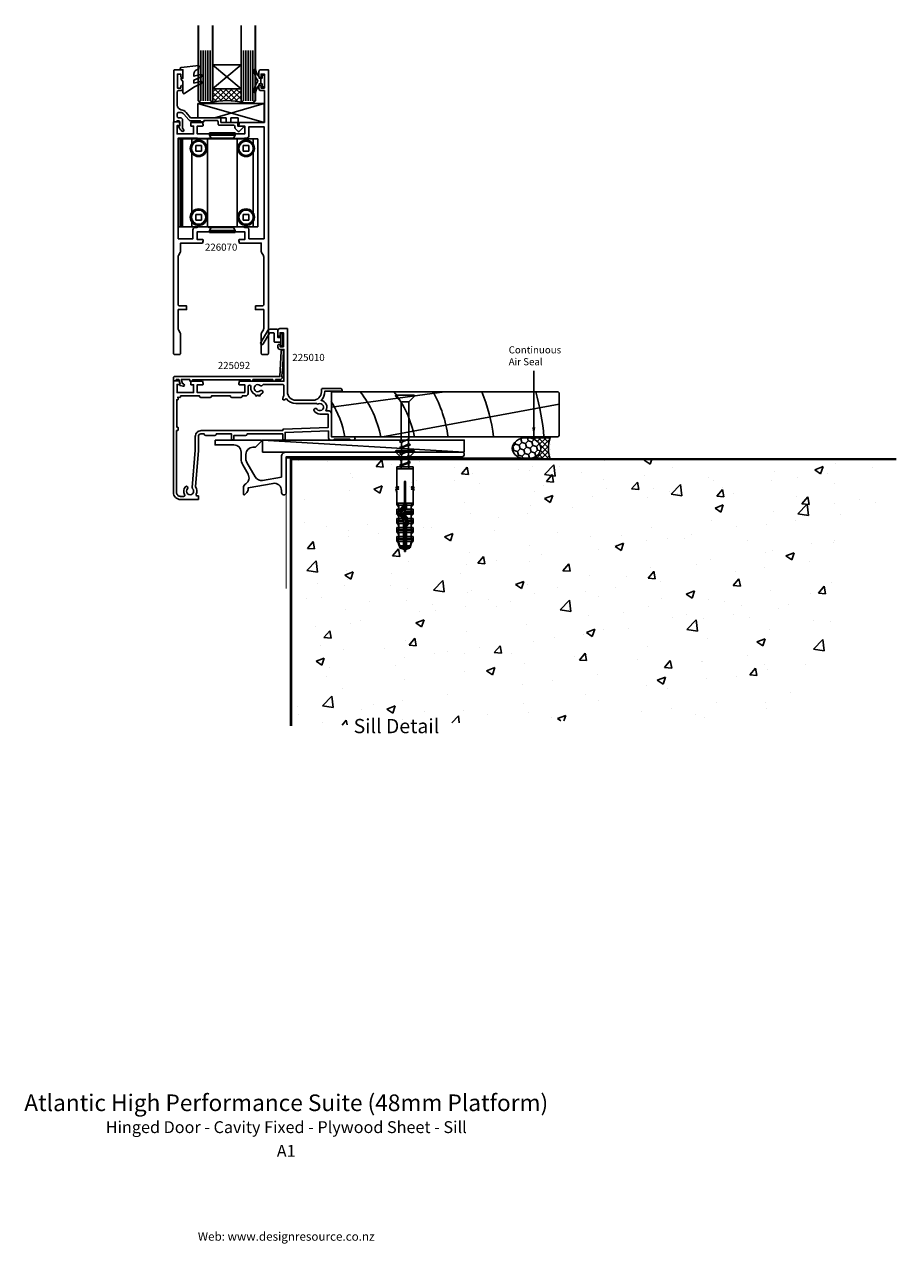
# Model space of a CAD drawing. Units: millimetres. Extents: x -110 to 257, y -333 to 180.
import ezdxf
from ezdxf.enums import TextEntityAlignment as Align

# ---------------------------------------------------------------- set-up
doc = ezdxf.new("R2010")
doc.units = ezdxf.units.MM
doc.header["$LTSCALE"] = 5
doc.layers.add('Fletcher Aluminium 0800 397 263', color=151, linetype='Continuous', plot=False)
doc.layers.add('Fletcher Aluminium 0800 55 11 00', color=151, linetype='Continuous', plot=False)
doc.styles.add('Arial', font='arial.ttf')
doc.dimstyles.get("Standard").update_dxf_attribs({"dimtxt": 3, "dimasz": 4, "dimexe": 1, "dimexo": 2, "dimgap": 1, "dimtad": 1, "dimdsep": 46, "dimtxsty": 'Arial', "dimcen": 0.09, "dimazin": 2, "dimtfac": 1, "dimtofl": 0, "dimtmove": 0, "dimatfit": 0, "dimfxl": 0, "dimtolj": 1, "dimtzin": 0, "dimarcsym": 0})

# ---------------------------------------------------------------- blocks, each defined once
blk = doc.blocks.new('brand_fletcher')
at = {"layer": 'Fletcher Aluminium 0800 397 263', "style": 'Arial'}
blk.add_text('Web: www.designresource.co.nz', height=1.8, dxfattribs=at).set_placement((0, -166.66), align=Align.BOTTOM_CENTER)

msp = doc.modelspace()

# ---------------------------------------------------------------- hatches: boundary and pattern name
h = msp.add_hatch()
h.set_pattern_fill('ANSI37', color=256, scale=0.5, angle=-90, style=0)
h.set_pattern_definition([(315, (-334.0336, 257.0617), (-1.122532, -1.122532), []), (225, (-334.0336, 257.0617), (-1.122532, 1.122532), [])])
edge = h.paths.add_edge_path()
edge.add_line((-31, 153), (-31, 148))
edge.add_line((-31, 148), (-32, 147))
edge.add_arc((-25, 123), 25, 73.7398, 106.2602, ccw=False)
edge.add_line((-18, 147), (-19, 148))
edge.add_line((-19, 148), (-19, 153))
edge.add_line((-19, 153), (-31, 153))
h = msp.add_hatch()
h.set_pattern_fill('HONEY', color=256, scale=0.5, angle=45)
h.set_pattern_definition([(45, (111.2085, -3.5), (0.71166, 2.65594), [1.5875, -3.175]), (165, (111.2085, -3.5), (-2.65594, -0.71166), [1.5875, -3.175]), (105, (111.2085, -3.5), (-1.94428, 1.94428), [-3.175, 1.5875])])
edge = h.paths.add_edge_path()
edge.add_ellipse((101.21, 1.5), major_axis=(-6, 0), ratio=0.75, start_angle=90, end_angle=270)
edge.add_ellipse((101.21, 1.5), major_axis=(-6, 0), ratio=0.75, start_angle=270, end_angle=450)
h = msp.add_hatch()
h.set_pattern_fill('NET', color=256, scale=0.5, angle=45)
h.set_pattern_definition([(45, (111.2085, -3.5), (-1.12253, 1.12253), []), (135, (111.2085, -3.5), (-1.12253, -1.12253), [])])
edge = h.paths.add_edge_path()
edge.add_line((111.21, 6), (101.21, 6))
edge.add_ellipse((101.21, 1.5), major_axis=(-6, 0), ratio=0.75, start_angle=90, end_angle=270, ccw=False)
edge.add_line((101.21, -3), (111.21, -3))
edge.add_arc((123.12, 1.5), 12.73, 159.3, 200.7, ccw=False)
at = {"linetype": 'Continuous'}
h = msp.add_hatch(dxfattribs=at)
h.set_pattern_fill('AR-CONC', color=256, scale=5, style=0)
h.set_pattern_definition([(50, (2, -3), (35.863, -3.1376), [3.75, -41.25]), (355, (2, -3), (-6.9376, 37.6096), [3, -33]), (100.451, (4.99, -3.26), (28.9254, 34.472), [3.187, -35.057]), (46.184, (2, 7), (53.362, -8.276), [5.625, -61.875]), (96.636, (6.447, 6.31), (46.733, 48.706), [4.7805, -52.586]), (351.184, (2, 7), (46.733, 48.706), [4.5, -49.5]), (21, (7, 4.5), (29.8454, -20.131), [3.75, -41.25]), (326, (7, 4.5), (12.166, 36.2575), [3, -33]), (71.451, (9.487, 2.822), (42.011, 16.1266), [3.187, -35.057]), (37.5, (2, -3), (0.608, 16.6447), [0, -32.6, 0, -33.5, 0, -33.125]), (7.5, (2, -3), (13.1535, 19.7206), [0, -19.1, 0, -31.85, 0, -12.625]), (327.5, (-9.15, -3), (26.6911, -1.12774), [0, -12.5, 0, -39, 0, -51.75]), (317.5, (-14.15, -3), (29.1593, 5.0052), [0, -16.25, 0, -25.9, 0, -36.75])])
h.paths.add_polyline_path([(257, -3), (2, -3), (2, -115.43), (218.73, -111.18)])

# ---------------------------------------------------------------- linework, layer by layer
for p, q in [((-36, 147.93), (-36, 169.13)), ((-34.97, 147.93), (-34.97, 169.13)), ((-33.97, 147.93), (-33.97, 169.13)), ((-33, 147.93), (-33, 169.13)), ((-32, 147.93), (-32, 169.13)), ((-18, 147.93), (-18, 169.13)), ((-17, 147.93), (-17, 169.13)), ((-16, 147.93), (-16, 169.13)), ((-15.03, 147.93), (-15.03, 169.13)), ((-14, 147.93), (-14, 169.13)), ((-9.3, 146.8), (-37.3, 146.8)), ((-37.3, 146.8), (-9.3, 138.8)), ((-37.3, 146.8), (-37.3, 140.8)), ((-30.03, 140.8), (-9.3, 146.8)), ((-9.3, 138.8), (-9.3, 146.8)), ((-37.3, 140.8), (-25.3, 140.8)), ((-25.3, 140.8), (-25.3, 138.8)), ((-25.3, 138.8), (-23.3, 138.8)), ((-23.3, 140.8), (-23.3, 138.8)), ((-23.3, 140.8), (-20.3, 140.8)), ((-20.3, 140.8), (-20.3, 138.8)), ((-20.3, 138.8), (-9.3, 138.8)), ((-32.3, 134.4), (-32.3, 133.49)), ((-32.3, 134.4), (-21.5, 134.4)), ((-21.5, 133.49), (-21.5, 134.4)), ((-45.2, 94.9), (-45.2, 131.9)), ((-44.4, 131.9), (-45.2, 131.9)), ((-44.4, 94.9), (-44.4, 131.9)), ((-43.75, 131.9), (-44.4, 131.9)), ((-43.75, 94.9), (-43.75, 131.9)), ((-39.75, 131.9), (-43.75, 131.9)), ((-33.1, 131.9), (-39.75, 131.9)), ((-39.75, 129.93), (-39.75, 131.9)), ((-35.7, 129.1), (-38.1, 129.1)), ((-38.1, 129.1), (-38.1, 126.7)), ((-35.7, 126.7), (-35.7, 129.1)), ((-33.1, 131.9), (-33.1, 94.9)), ((-20.7, 131.9), (-33.1, 131.9)), ((-32.3, 133.49), (-31.47, 131.9)), ((-32.3, 133.49), (-21.5, 133.49)), ((-22.33, 131.9), (-21.5, 133.49)), ((-20.7, 94.9), (-20.7, 131.9)), ((-13.9, 131.9), (-20.7, 131.9)), ((-15.7, 129.1), (-18.1, 129.1)), ((-18.1, 129.1), (-18.1, 126.7)), ((-15.7, 126.7), (-15.7, 129.1)), ((-11.9, 131.9), (-13.9, 131.9)), ((-13.9, 129.7), (-13.9, 131.9)), ((-11.9, 94.9), (-11.9, 131.9)), ((-39.75, 100.93), (-39.75, 125.87)), ((-38.1, 126.7), (-35.7, 126.7)), ((-18.1, 126.7), (-15.7, 126.7)), ((-13.9, 100.7), (-13.9, 126.1)), ((-35.7, 100.1), (-38.1, 100.1)), ((-38.1, 100.1), (-38.1, 97.7)), ((-38.1, 97.7), (-35.7, 97.7)), ((-35.7, 97.7), (-35.7, 100.1)), ((-15.7, 100.1), (-18.1, 100.1)), ((-18.1, 100.1), (-18.1, 97.7)), ((-18.1, 97.7), (-15.7, 97.7)), ((-15.7, 97.7), (-15.7, 100.1)), ((-44.4, 94.9), (-45.2, 94.9)), ((-43.75, 94.9), (-44.4, 94.9)), ((-39.75, 94.9), (-43.75, 94.9)), ((-39.75, 94.9), (-39.75, 96.87)), ((-33.1, 94.9), (-39.75, 94.9)), ((-20.7, 94.9), (-33.1, 94.9)), ((-31.47, 94.9), (-32.3, 93.31)), ((-32.3, 93.31), (-32.3, 92.4)), ((-21.55, 93.31), (-32.3, 93.31)), ((-21.5, 93.31), (-22.33, 94.9)), ((-21.5, 93.31), (-21.55, 93.31)), ((-21.5, 92.4), (-21.5, 93.31)), ((-13.9, 94.9), (-20.7, 94.9)), ((-13.9, 94.9), (-13.9, 97.1)), ((-11.9, 94.9), (-13.9, 94.9)), ((-21.55, 92.4), (-32.3, 92.4)), ((-21.5, 92.4), (-21.55, 92.4)), ((19, 18.84), (66.6, 25.4)), ((48.39, 21.09), (46.12, 23.36)), ((46.37, 23.96), (53.67, 23.96)), ((48.39, 4.62), (48.39, 21.09)), ((48.65, 21.09), (51.57, 21.09)), ((53.91, 23.36), (51.64, 21.09)), ((51.64, 21.09), (51.64, 5.48)), ((40.56, 6.4), (115, 20.17)), ((51.64, 5.48), (50.02, 4.75)), ((51.44, 3.63), (51.44, 5.39)), ((-10, 5), (75, 0)), ((48.38, -2.27), (46.1, 0)), ((46.35, 0.6), (53.65, 0.6)), ((47.77, 4.33), (48.07, 4.54)), ((48.07, 4.54), (47.77, 4.33)), ((48.07, 4.12), (47.77, 4.33)), ((47.77, 4.33), (48.07, 4.12)), ((48.07, 2.04), (47.77, 1.83)), ((47.77, 1.83), (48.07, 1.62)), ((48.07, 4.54), (48.89, 4.75)), ((48.89, 4.75), (48.07, 4.54)), ((48.59, 3.78), (48.07, 4.12)), ((48.89, 2.25), (48.07, 2.04)), ((48.07, 1.62), (48.59, 1.28)), ((48.78, 4.1), (48.59, 3.78)), ((48.59, 3.78), (48.59, 2.17)), ((48.59, 1.28), (48.78, 1.6)), ((48.59, -0.33), (48.59, 1.28)), ((49.3, 4.43), (48.78, 4.1)), ((48.78, 1.6), (49.3, 1.93)), ((48.89, 4.75), (50.02, 4.96)), ((50.02, 4.96), (48.89, 4.75)), ((50.02, 2.46), (48.89, 2.25)), ((49.26, 4.82), (49.3, 4.84)), ((49.26, 2.32), (49.3, 2.34)), ((50.02, 4.75), (49.3, 4.43)), ((49.3, 2.34), (50.02, 2.66)), ((49.3, 1.93), (50.02, 2.25)), ((49.3, -0.16), (50.02, 0.16)), ((50.02, 4.96), (50.79, 5.1)), ((50.02, 2.66), (50.73, 2.99)), ((51.14, 2.66), (50.02, 2.46)), ((50.02, 2.25), (50.73, 2.57)), ((50.02, 0.16), (50.73, 0.49)), ((51.14, 0.16), (50.02, -0.04)), ((50.02, -0.25), (50.73, 0.07)), ((50.73, 5.07), (50.77, 5.1)), ((50.73, 2.99), (51.25, 3.31)), ((50.73, 2.57), (50.77, 2.6)), ((50.73, 0.49), (51.25, 0.81)), ((50.73, 0.07), (50.77, 0.1)), ((51.96, 2.87), (51.14, 2.66)), ((51.96, 0.37), (51.14, 0.16)), ((51.25, 3.31), (51.44, 3.63)), ((51.25, 0.81), (51.44, 1.13)), ((51.44, 3.63), (51.96, 3.29)), ((51.44, 1.13), (51.44, 2.74)), ((51.44, 1.13), (51.96, 0.79)), ((51.44, -1.37), (51.44, 0.24)), ((53.9, 0), (51.63, -2.27)), ((51.96, 3.29), (52.27, 3.08)), ((52.27, 3.08), (51.96, 2.87)), ((51.96, 0.79), (52.27, 0.58)), ((52.27, 0.58), (51.96, 0.37)), ((48.07, -0.46), (47.77, -0.67)), ((47.77, -0.67), (48.07, -0.88)), ((48.07, -2.96), (47.77, -3.17)), ((47.77, -3.17), (48.07, -3.38)), ((48.89, -0.25), (48.07, -0.46)), ((48.07, -0.88), (48.59, -1.22)), ((48.89, -2.75), (48.07, -2.96)), ((48.07, -3.38), (48.59, -3.72)), ((48.38, -7.12), (48.38, -2.27)), ((48.59, -1.22), (48.78, -0.9)), ((48.59, -2.83), (48.59, -1.22)), ((48.59, -3.72), (48.78, -3.4)), ((48.59, -5.33), (48.59, -3.72)), ((48.64, -2.27), (51.55, -2.27)), ((48.78, -0.9), (49.3, -0.57)), ((48.78, -3.4), (49.3, -3.07)), ((50.02, -0.04), (48.89, -0.25)), ((50.02, -2.54), (48.89, -2.75)), ((50.02, -5.04), (48.89, -5.25)), ((49.26, -0.18), (49.3, -0.16)), ((49.26, -2.68), (49.3, -2.66)), ((49.3, -0.57), (50.02, -0.25)), ((49.3, -2.66), (50.02, -2.34)), ((49.3, -3.07), (50.02, -2.75)), ((49.3, -5.16), (50.02, -4.84)), ((50.02, -2.34), (50.73, -2.01)), ((51.14, -2.34), (50.02, -2.54)), ((50.02, -2.75), (50.73, -2.43)), ((50.02, -4.84), (50.73, -4.51)), ((51.14, -4.84), (50.02, -5.04)), ((50.02, -5.25), (50.73, -4.93)), ((50.73, -2.01), (51.25, -1.69)), ((50.73, -2.43), (50.77, -2.4)), ((50.73, -4.51), (51.25, -4.19)), ((50.73, -4.93), (50.77, -4.9)), ((51.96, -2.13), (51.14, -2.34)), ((51.96, -4.63), (51.14, -4.84)), ((51.25, -1.69), (51.44, -1.37)), ((51.25, -4.19), (51.44, -3.87)), ((51.44, -1.37), (51.96, -1.71)), ((51.44, -3.87), (51.44, -2.26)), ((51.44, -3.87), (51.96, -4.21)), ((51.44, -6.29), (51.44, -4.76)), ((51.63, -2.27), (51.63, -7.12)), ((51.96, -1.71), (52.27, -1.92)), ((52.27, -1.92), (51.96, -2.13)), ((51.96, -4.21), (52.27, -4.42)), ((52.27, -4.42), (51.96, -4.63)), ((46.6, -7.12), (46.6, -15.54)), ((53.4, -7.12), (46.6, -7.12)), ((46.62, -6.29), (46.62, -14.72)), ((53.42, -6.29), (46.62, -6.29)), ((48.07, -5.46), (47.77, -5.67)), ((47.77, -5.67), (48.07, -5.88)), ((48.89, -5.25), (48.07, -5.46)), ((48.07, -5.88), (48.59, -6.22)), ((48.59, -6.22), (48.78, -5.9)), ((48.59, -6.29), (48.59, -6.22)), ((48.78, -5.9), (49.3, -5.57)), ((49.26, -5.18), (49.3, -5.16)), ((49.3, -5.57), (50.02, -5.25)), ((53.4, -15.54), (53.4, -7.12)), ((53.42, -14.72), (53.42, -6.29)), ((47.26, -14.86), (46.2, -14.86)), ((46.62, -14.72), (47.26, -14.72)), ((49.83, -13.25), (49.83, -23.4)), ((49.85, -12.42), (49.85, -22.57)), ((50.17, -23.46), (50.17, -13.25)), ((50.19, -22.63), (50.19, -12.42)), ((52.77, -14.72), (53.42, -14.72)), ((53.83, -14.86), (52.77, -14.86)), ((47.24, -15.69), (46.19, -15.69)), ((46.6, -15.54), (47.24, -15.54)), ((46.6, -17.91), (46.6, -22.42)), ((46.62, -17.09), (46.62, -21.59)), ((52.76, -15.54), (53.4, -15.54)), ((53.81, -15.69), (52.76, -15.69)), ((53.4, -21.15), (53.4, -17.91)), ((53.42, -20.32), (53.42, -17.09)), ((53.42, -21.59), (53.42, -20.32)), ((47.17, -24.97), (46.6, -24.97)), ((46.6, -24.97), (46.6, -26.25)), ((46.62, -24.14), (46.62, -25.42)), ((47.18, -24.14), (46.62, -24.14)), ((46.66, -25.42), (47.58, -25.42)), ((46.67, -22.42), (49.32, -22.42)), ((46.69, -21.59), (49.34, -21.59)), ((47.85, -24.97), (47.18, -24.97)), ((47.87, -24.14), (47.2, -24.14)), ((47.58, -25.42), (49.55, -27.97)), ((49.32, -23.24), (47.85, -24.97)), ((49.34, -22.42), (47.87, -24.14)), ((49.81, -23.45), (47.98, -25.61)), ((47.98, -25.1), (50.82, -28.78)), ((49.83, -22.63), (47.99, -24.78)), ((48.32, -25.72), (50.11, -23.63)), ((48.34, -24.9), (50.13, -22.8)), ((51.18, -28.68), (48.34, -25.01)), ((53.4, -25.42), (49.3, -25.42)), ((49.3, -25.42), (51.27, -27.97)), ((49.32, -22.42), (49.32, -23.24)), ((49.34, -21.59), (49.34, -22.42)), ((50.68, -23.74), (49.64, -24.97)), ((49.64, -24.97), (52.8, -24.97)), ((50.7, -22.92), (49.65, -24.14)), ((49.65, -24.14), (52.82, -24.14)), ((50.68, -22.42), (50.68, -23.74)), ((53.33, -22.42), (50.68, -22.42)), ((53.35, -21.59), (50.7, -21.59)), ((50.7, -21.59), (50.7, -22.92)), ((53.4, -24.97), (52.83, -24.97)), ((53.42, -24.14), (52.85, -24.14)), ((53.4, -22.42), (53.4, -21.15)), ((53.4, -26.25), (53.4, -24.97)), ((53.42, -25.42), (53.42, -24.14)), ((47.17, -28.8), (46.6, -28.8)), ((46.6, -28.8), (46.6, -30.07)), ((46.62, -27.97), (46.62, -29.24)), ((47.18, -27.97), (46.62, -27.97)), ((46.65, -26.25), (47.57, -26.25)), ((49.83, -30.07), (46.65, -30.07)), ((49.85, -29.24), (46.67, -29.24)), ((49.54, -28.8), (47.18, -28.8)), ((49.55, -27.97), (47.2, -27.97)), ((47.57, -26.25), (49.54, -28.8)), ((47.97, -25.93), (50.81, -29.61)), ((51.16, -29.51), (48.32, -25.83)), ((49.29, -26.25), (51.25, -28.8)), ((53.39, -26.25), (49.29, -26.25)), ((49.32, -30.67), (49.83, -30.07)), ((49.32, -32.62), (49.32, -30.67)), ((49.34, -29.84), (49.85, -29.24)), ((49.34, -31.79), (49.34, -29.84)), ((49.85, -30.13), (49.85, -40.29)), ((50.8, -29.71), (49.89, -30.79)), ((50.82, -28.89), (49.91, -29.96)), ((50.19, -30.96), (51.15, -29.83)), ((50.19, -40.29), (50.19, -30.19)), ((50.21, -30.13), (51.17, -29)), ((51.62, -30.07), (50.68, -31.17)), ((51.63, -29.24), (50.7, -30.34)), ((50.7, -30.34), (50.7, -31.79)), ((51.25, -28.8), (52.83, -28.8)), ((51.27, -27.97), (52.84, -27.97)), ((53.36, -30.07), (51.62, -30.07)), ((53.38, -29.24), (51.63, -29.24)), ((53.4, -28.8), (52.83, -28.8)), ((53.42, -27.97), (52.85, -27.97)), ((53.4, -30.07), (53.4, -28.8)), ((53.42, -29.24), (53.42, -27.97)), ((47.17, -32.62), (46.6, -32.62)), ((46.6, -32.62), (46.6, -33.9)), ((46.62, -31.79), (46.62, -33.07)), ((47.18, -31.79), (46.62, -31.79)), ((46.62, -35.62), (46.62, -36.89)), ((47.18, -35.62), (46.62, -35.62)), ((49.32, -33.9), (46.65, -33.9)), ((49.34, -33.07), (46.67, -33.07)), ((47.18, -32.62), (49.32, -32.62)), ((47.19, -31.79), (49.34, -31.79)), ((47.2, -35.62), (49.34, -35.62)), ((49.32, -36.45), (49.32, -33.9)), ((49.34, -35.62), (49.34, -33.07)), ((49.83, -30.95), (49.83, -41.11)), ((50.17, -41.11), (50.17, -31.01)), ((50.68, -31.17), (50.68, -32.62)), ((50.68, -32.62), (52.8, -32.62)), ((50.68, -33.9), (50.68, -36.45)), ((53.31, -33.9), (50.68, -33.9)), ((50.7, -31.79), (52.81, -31.79)), ((53.33, -33.07), (50.7, -33.07)), ((50.7, -33.07), (50.7, -35.62)), ((50.7, -35.62), (52.82, -35.62)), ((53.4, -32.62), (52.83, -32.62)), ((53.42, -31.79), (52.85, -31.79)), ((53.42, -35.62), (52.85, -35.62)), ((53.4, -33.9), (53.4, -32.62)), ((53.42, -33.07), (53.42, -31.79)), ((53.42, -36.89), (53.42, -35.62)), ((47.17, -36.45), (46.6, -36.45)), ((46.6, -36.45), (46.6, -37.72)), ((49.32, -37.72), (46.69, -37.72)), ((49.34, -36.89), (46.7, -36.89)), ((47.18, -36.45), (49.32, -36.45)), ((47.34, -38.67), (47.82, -40.28)), ((47.35, -37.84), (47.84, -39.45)), ((48, -40.28), (49.32, -40.28)), ((48.02, -39.45), (49.34, -39.45)), ((48.04, -40.5), (49.83, -41.12)), ((48.05, -39.67), (49.85, -40.29)), ((49.32, -40.28), (49.32, -37.72)), ((49.83, -41.11), (49.32, -40.28)), ((49.34, -39.45), (49.34, -36.89)), ((49.84, -40.29), (49.34, -39.45)), ((49.85, -40.29), (49.84, -40.29)), ((49.85, -40.29), (49.85, -41.14)), ((50.68, -40.28), (50.17, -41.12)), ((50.17, -41.12), (51.96, -40.5)), ((50.7, -39.45), (50.19, -40.29)), ((50.19, -40.29), (51.98, -39.67)), ((50.19, -40.29), (50.19, -40.29)), ((50.19, -41.14), (50.19, -40.29)), ((50.68, -36.45), (52.8, -36.45)), ((50.68, -37.72), (50.68, -40.28)), ((53.29, -37.72), (50.68, -37.72)), ((52, -40.28), (50.68, -40.28)), ((53.31, -36.89), (50.7, -36.89)), ((50.7, -36.89), (50.7, -39.45)), ((52.02, -39.45), (50.7, -39.45)), ((52.18, -40.28), (52.66, -38.67)), ((52.19, -39.45), (52.68, -37.84)), ((53.4, -36.45), (52.83, -36.45)), ((53.4, -37.72), (53.4, -36.45)), ((49.83, -41.11), (49.83, -41.11)), ((49.83, -41.12), (49.83, -41.97)), ((49.83, -41.97), (50.17, -41.97)), ((49.85, -41.14), (50.19, -41.14)), ((50.17, -41.12), (50.17, -41.11)), ((50.17, -41.97), (50.17, -41.12))]:
    msp.add_line(p, q)
at = {"lineweight": -3}
for p, q in [((101.21, 6), (111.21, 6)), ((101.21, -3), (111.21, -3))]:
    msp.add_line(p, q, dxfattribs=at)
for points, const_width in [([(-33.5, 147), (-36, 147), (-37, 148), (-37, 177.72), (-37, 179.71)], 0.8), ([(-33.5, 147), (-32, 147), (-31, 148), (-31, 177.72), (-31, 179.71)], 0.8), ([(-16.5, 147), (-18, 147), (-19, 148), (-19, 177.72), (-19, 179.71)], 0.8), ([(-16.5, 147), (-14, 147), (-13, 148), (-13, 177.72), (-13, 179.71)], 0.8), ([(2, -115.43), (2, -3), (257, -3)], 1)]:
    msp.add_lwpolyline(points, dxfattribs=dict(const_width=const_width))
for points in [[(-13, 61.5), (-13, 60), (-9.5, 60), (-9.5, 52, -0.131652), (-9.63, 51.5), (-10.37, 50.23, 0.131652), (-10.5, 49.73), (-10.5, 41.5, 0.414214), (-10, 41), (-8, 41, 0.414214), (-7.5, 41.5), (-7.5, 161), (-10.7, 161, 0.414214), (-11.5, 160.2), (-11.5, 158.15, 1), (-10.6, 158.15), (-10.6, 159.2), (-9.2, 159.2), (-9.2, 153.3), (-10.6, 153.3), (-10.6, 153.95, 1), (-11.5, 153.95), (-11.5, 153.1, 0.414214), (-10.6, 152.2), (-9.2, 152.2), (-9.2, 138.8), (-19.7, 138.8), (-20, 137.8), (-20, 137.53, 0.414214), (-19.77, 137.3), (-17.5, 137.3), (-17.5, 134), (-37.5, 134), (-37.5, 137.3), (-35.23, 137.3, 0.414214), (-35, 137.53), (-35, 137.8), (-35.3, 138.8), (-40.15, 138.8), (-40.15, 137.3), (-39, 137.3), (-39, 134), (-46, 134), (-46, 137.5), (-45.08, 137.5, 0.414214), (-44.85, 137.73), (-44.85, 138), (-45.15, 139), (-47.5, 139), (-47.5, 41.5, 0.414214), (-47, 41), (-45, 41, 0.414214), (-44.5, 41.5), (-44.5, 49.73, 0.131652), (-44.63, 50.23), (-45.37, 51.5, -0.131652), (-45.5, 52), (-45.5, 60), (-42, 60), (-42, 61.5), (-45, 61.5, -0.414214), (-45.5, 62), (-45.5, 82.2, -0.131652), (-45.37, 82.7), (-44.63, 83.97, 0.131652), (-44.5, 84.47), (-44.5, 88), (-35.3, 88), (-35, 89), (-35, 89.27, 0.414214), (-35.23, 89.5), (-37.5, 89.5), (-37.5, 92.8), (-17.5, 92.8), (-17.5, 89.5), (-19.77, 89.5, 0.414214), (-20, 89.27), (-20, 89), (-19.7, 88), (-10.5, 88), (-10.5, 84.47, 0.131652), (-10.37, 83.97), (-9.63, 82.7, -0.131652), (-9.5, 82.2), (-9.5, 62, -0.414214), (-10, 61.5)], [(-20.4, 138.3), (-20.4, 137.3), (-18.03, 137.3, -0.668179), (-17.87, 136.91), (-19.63, 135.15, -0.414214), (-20.34, 135.15), (-21.45, 136.26, -0.198912), (-21.6, 136.62), (-21.6, 137.1, 0.414214), (-22.1, 137.6), (-28.2, 137.6, -0.414214), (-28.7, 138.1), (-28.7, 139.1, 0.414214), (-29.2, 139.6), (-34.7, 139.6), (-34.7, 139.1), (-36.2, 139.1), (-36.2, 139.5), (-40.31, 139.5, -0.221695), (-41.08, 139.86), (-43.11, 142.29, 0.221695), (-44.65, 143), (-45.4, 143, 0.414214), (-45.9, 142.5), (-45.9, 141.3, 0.414214), (-45.4, 140.8), (-44.65, 140.8, -0.414214), (-43.65, 139.8), (-43.65, 136.25, 0.033507), (-43.26, 135.88, -1), (-43.9, 135.12, -0.109044), (-45.22, 136.82, -0.390091), (-45.1, 137.21), (-44.85, 137.35), (-44.85, 139, 0.414214), (-45.35, 139.5), (-46, 139.5), (-46, 139.3, -0.414214), (-46.3, 139), (-47, 139, -0.414214), (-47.3, 139.3), (-47.3, 160.7, -0.414214), (-47, 161), (-44.3, 161, -0.414214), (-43.5, 160.2), (-43.5, 158.15, -1), (-44.4, 158.15), (-44.4, 159.2), (-45.8, 159.2), (-45.8, 153.3), (-44.4, 153.3), (-44.4, 153.95, -1), (-43.5, 153.95), (-43.5, 153.1, -0.414214), (-44.4, 152.2), (-45.4, 152.2, 0.414214), (-45.9, 151.7), (-45.9, 146.15, 0.372699), (-44.19, 144.17, -0.184263), (-42.19, 143.06), (-40.3, 140.8), (-28, 140.8, -0.414214), (-27.5, 140.3), (-27.5, 138.8), (-20.9, 138.8, -0.414214)], [(-13.5, 151.6, 0.879364), (-12.87, 151.54, -0.139351), (-11.45, 154.48, 0.155695), (-11.4, 154.62), (-11.4, 155), (-10.75, 155), (-10.75, 156.25), (-10.75, 157.5), (-11.4, 157.5), (-11.4, 157.88, 0.155695), (-11.45, 158.02, -0.139351), (-12.87, 160.96, 0.879364), (-13.5, 160.9), (-13.5, 160.38, 0.154696), (-12.06, 156.56, -0.346718), (-12.06, 155.94, 0.154696), (-13.5, 152.12)], [(-9.45, 158.75), (-9.85, 158.75, 0.414214), (-10.1, 158.5), (-10.1, 157.5), (-10.75, 157.5), (-10.75, 156.25), (-10.75, 155), (-10.1, 155), (-10.1, 154, 0.414214), (-9.85, 153.75), (-9.45, 153.75, 0.414214), (-9.2, 154), (-9.2, 156.25), (-9.2, 158.5, 0.414214)], [(-31, 153), (-31, 148), (-32, 147, -0.142857), (-18, 147), (-19, 148), (-19, 153)], [(-37.1, 132, -0.236068), (-37.5, 132.2), (-45.5, 132.2), (-45.5, 89.8), (-39.3, 89.8), (-39.3, 93.6, -0.414214), (-38.3, 94.6), (-37.5, 94.6, -0.236068), (-37.1, 94.8), (-32.9, 94.8, -0.236068), (-32.5, 94.6), (-22.5, 94.6, -0.236068), (-22.1, 94.8), (-17.9, 94.8, -0.236068), (-17.5, 94.6), (-16.7, 94.6, -0.414214), (-15.7, 93.6), (-15.7, 89.8), (-9.3, 89.8), (-9.3, 137), (-15.7, 137), (-15.7, 133.2, -0.414214), (-16.7, 132.2), (-17.5, 132.2, -0.236068), (-17.9, 132), (-22.1, 132, -0.236068), (-22.5, 132.2), (-32.5, 132.2, -0.236068), (-32.9, 132)], [(-17.5, 25), (-37.5, 25), (-37.5, 28.3), (-35.23, 28.3, 0.414214), (-35, 28.53), (-35, 28.8), (-35.3, 29.8), (-40.15, 29.8), (-40.15, 28.3), (-39, 28.3), (-39, 25), (-46, 25), (-46, 28.5), (-45.08, 28.5, 0.414214), (-44.85, 28.73), (-44.85, 29), (-45.15, 30), (-47.5, 30), (-47.5, -17, 0.414214), (-44.5, -20), (-37, -20), (-37, -18.5), (-37.45, -18.5, -0.55533), (-37.9, -17.78, 0.291116), (-38.24, -14.68), (-37, 0.7), (-37, 6.6, -0.414214), (-36, 7.6), (-34.5, 7.6), (-34.5, 7.5, 0.414214), (-34, 7), (-30, 7, 0.414214), (-29.5, 7.5), (-29.5, 7.6), (-23, 7.6), (-23, 5.5, 1), (-22, 5.5), (-22, 7), (-17, 7, 0.414214), (-16.5, 7.5), (-16.5, 7.6), (-1.5, 7.6), (-1.5, 5.5, 1), (-0.5, 5.5), (-0.5, 8.23), (17.8, 8.87), (17.8, 6, 0.414214), (18.8, 5), (19.8, 5), (20.2, 5.4), (26.8, 5.4), (27.2, 5), (28.3, 5, 1), (28.3, 6.4), (19, 6.4), (19, 16, 0.414254), (17.6, 17.4), (16.68, 17.4, 0.528826), (14.69, 21.76, 0.220718), (16.19, 25.6), (23.5, 25.6), (23.5, 26, 0.414214), (22.7, 26.8), (15.3, 26.8, 0.414214), (14.8, 26.3), (14.8, 25.3, -0.414214), (11.3, 21.8), (4, 21.8, -0.414214), (0.5, 25.3), (0.5, 52), (-2.7, 52, 0.414214), (-3.5, 51.2), (-3.5, 49.15, 1.000012), (-2.6, 49.15), (-2.6, 50.2), (-1.2, 50.2), (-1.2, 44.3), (-2.6, 44.3), (-2.6, 44.95, 1.000013), (-3.5, 44.95), (-3.5, 44.1, 0.414214), (-2.6, 43.2), (-1, 43.2), (-1, 29.8), (-19.7, 29.8), (-20, 28.8), (-20, 28.53, 0.414214), (-19.77, 28.3), (-17.5, 28.3)], [(-1.69, 44.65, 0.414214), (-1.44, 44.9), (-1.44, 49.6, 0.414214), (-1.69, 49.85), (-2.09, 49.85, 0.414214), (-2.34, 49.6), (-2.34, 44.9, 0.414214), (-2.09, 44.65)], [(-40.65, 29.8), (-40.65, 30.5), (-44.24, 30.5), (-43.74, 28.8), (-43.24, 28.69, -1), (-43.46, 27.71), (-44.62, 27.98, -0.680876), (-44.7, 28.53), (-45.28, 30.5), (-46.3, 30.5), (-46.3, 30), (-47.5, 30), (-47.5, 31.3, -0.414214), (-47, 31.8), (-2.66, 31.8), (-2.1, 42.53, -1), (-1.1, 42.47), (-1.56, 33.8), (-1.76, 33.8), (-1.86, 31.8), (-1.66, 31.8), (-1.68, 31.45, -0.39896), (-2.68, 30.5), (-4.5, 30.5), (-4.5, 29.8), (-5.7, 29.8), (-5.7, 30.5), (-14, 30.5), (-14, 29.8), (-15.2, 29.8), (-15.2, 30.4), (-39.45, 30.4), (-39.45, 29.8)], [(-11.04, 28.06, 2.171475), (-11.01, 25.78, -1), (-10.08, 24.73, -0.084124), (-10.9, 24.22), (-11.27, 23.58), (-12, 24), (-12.73, 23.58), (-13.1, 24.22, -0.350196), (-14.86, 27.37, 1.085709), (-16.1, 27.48), (-16.1, 24.6, -0.414214), (-17.1, 23.6), (-18.5, 23.6), (-18.5, 23.5, -0.414214), (-19, 23), (-23, 23, -0.414214), (-23.5, 23.5), (-23.5, 23.6), (-31.5, 23.6), (-31.5, 23.5, -0.414214), (-32, 23), (-36, 23, -0.414214), (-36.5, 23.5), (-36.5, 23.6), (-44.5, 23.6), (-44.5, 23.3, -0.466493), (-44.85, 23), (-45.64, 23.14), (-45.5, 22.35, -0.466493), (-45.8, 22), (-46.1, 22), (-46.1, 10.5), (-45.8, 10.5, -0.414214), (-45.5, 10.2), (-45.5, 9.3, -0.414214), (-45.8, 9), (-46.2, 9), (-46.2, -17, 0.414214), (-44.5, -18.7), (-43.21, -18.7, 0.589574), (-42.79, -17.93, -0.341833), (-42.46, -14.64, -1), (-41.59, -15.47, 2.318065), (-39.41, -15.47, -0.211929), (-39.57, -15.01), (-38.3, 0.75), (-38.3, 6.5, -0.414214), (-35.8, 9), (-1.5, 9), (-1.5, 9.31, -0.404026), (-1.21, 9.61), (17.6, 10.27), (17.6, 16), (14.2, 16, -0.251385), (11.78, 17.3, -1), (12.95, 18.07, 2.171475), (13.57, 20.26, -0.301326), (12.7, 20.4), (4, 20.4, -0.237889), (0.06, 22.39, 0.699433), (-0.3, 22.28, -0.395703), (-0.6, 22), (-1.2, 22, -0.466493), (-1.5, 22.35), (-1.32, 23.35, -0.36397), (-1.02, 23.6), (-1, 23.6), (-1, 27.9, 0.414214), (-1.5, 28.4), (-9.78, 28.4, -0.519701)], [(-30, 5), (-10.6, 5, -0.668179), (-10.42, 4.57), (-12.92, 2.07, -0.198912), (-13.1, 2), (-14, 2, 0.414214), (-17, -1), (-17, -2.91, 0.131652), (-16.6, -4.41), (-13.08, -10.5, 0.315299), (-9.96, -11.95), (-2, -10.55), (-2, -2, -0.414214), (0, 0), (49.52, 0, -0.198912), (49.66, -0.06), (50, -0.4), (50.34, -0.06, -0.198912), (50.48, 0), (74, 0, -1), (74, -2), (0, -2), (0, -17.05, -1), (-2, -17.05), (-2, -16.16, 0.466308), (-5.52, -13.2), (-16, -15.05), (-16, -15.58, -0.198912), (-16.59, -16.99), (-17.57, -17.98, -0.668179), (-18, -17.8), (-18, -15.05, -0.257264), (-17.07, -13.36, 0.40255), (-16.07, -9.32), (-18.33, -5.41, -0.131652), (-19, -2.91), (-19, 0, 0.414214), (-22, 3), (-30, 3)]]:
    msp.add_lwpolyline(points, format="xyb", close=True)
for points in [[(-35.98, 159.03), (-38.87, 158.25), (-38.87, 159.13, -0.334595), (-37.43, 161.06), (-36.89, 161.21, 0.310508), (-36.75, 161.38), (-36.65, 162.51, 0.476976), (-36.87, 162.73), (-44.21, 162, 0.940706), (-44.15, 161), (-43.5, 161), (-43.5, 157.45), (-44.05, 157.45, 0.609409), (-44.25, 157.06), (-43.5, 156), (-43.5, 151.3, 0.677845), (-42.81, 151.03), (-38.87, 153.71), (-35.67, 155.18, 0.91932), (-36, 156.12), (-38.87, 155.35), (-38.87, 156.67), (-35.67, 158.08, 0.945267), (-36.02, 159.02)], [(-2.34, 46.25), (-4.79, 46.25, -0.414214), (-5.09, 46.55), (-5.09, 49.9, 0.414214), (-5.39, 50.2), (-6.79, 50.2, 0.267949), (-7.05, 50.05), (-9.65, 45.55, -1), (-10.69, 46.15), (-7.77, 51.2, -0.267949), (-6.91, 51.7), (-3.89, 51.7, -0.414214), (-3.59, 51.4), (-3.59, 48.25), (-2.34, 48.25)]]:
    msp.add_lwpolyline(points, format="xyb")
for points in [[(-19, 163), (-31, 153), (-19, 153), (-31, 163)], [(93.4, 6.4), (19, 6.4), (19, 25.4), (114.5, 25.4), (115, 24.9), (115, 6.9), (114.5, 6.4), (105, 6.4), (105, 6.4), (93.4, 6.4)], [(-10, 0), (75, 0), (75, 5), (-10, 5)]]:
    msp.add_lwpolyline(points, close=True)
at = {"lineweight": -3, "const_width": 0.5}
msp.add_lwpolyline([(107.93, -2.5), (0, -2.5), (0, -57.5)], dxfattribs=at)
for centre, radius in [((-36.9, 127.9), 3.5), ((-36.9, 127.9), 3), ((-16.9, 127.9), 3.5), ((-16.9, 127.9), 3), ((-36.9, 98.9), 3.5), ((-36.9, 98.9), 3), ((-16.9, 98.9), 3.5), ((-16.9, 98.9), 3)]:
    msp.add_circle(centre, radius)
for centre, radius, start, end in [((-17.79, -1.94), 43.25, 38.2531, 38.529), ((-17.79, -1.54), 43.25, 10.5821, 31.7312), ((-2.73, -1.54), 43.25, 10.5821, 38.529), ((11.45, -1.54), 43.25, 10.5821, 38.529), ((46.37, 23.61), 0.35, 90, 225), ((53.67, 23.61), 0.35, 315, 90), ((11.78, -1.53), 56.92, 8.01, 28.2386), ((17.1, -1.53), 70.61, 6.4457, 22.4181), ((10.85, -1.52), 98, 4.6365, 15.9452), ((46.35, 0.25), 0.35, 90, 225), ((53.65, 0.25), 0.35, 315, 90), ((39.67, -17.22), 6.95, 1.128, 19.8627), ((47.26, -14.79), 0.0724, 0, 90), ((47.26, -14.79), 0.0724, 270, 0), ((50, -13.25), 0.17, 90, 180), ((50.02, -12.42), 0.17, 90, 180), ((50, -13.25), 0.17, 0, 90), ((50.02, -12.42), 0.17, 0, 90), ((52.77, -14.79), 0.0724, 90, 180), ((52.77, -14.79), 0.0724, 180, 270), ((60.36, -17.22), 6.95, 160.1373, 178.872), ((39.65, -18.05), 6.95, 1.128, 19.8627), ((47.24, -15.62), 0.0724, 0, 90), ((47.24, -15.62), 0.0724, 270, 0), ((52.76, -15.62), 0.0724, 90, 180), ((52.76, -15.62), 0.0724, 180, 270), ((60.35, -18.05), 6.95, 160.1373, 178.872), ((46.6, -22.83), 0.411, 47.0164, 90), ((46.62, -22.01), 0.411, 47.0164, 90), ((46.62, -25.83), 0.411, 47.0164, 90), ((45.94, -23.54), 1.38, 23.9625, 47.0164), ((45.95, -22.72), 1.38, 23.9625, 47.0164), ((45.95, -26.54), 1.38, 23.9625, 47.0164), ((46.46, -24.28), 0.987, 315.2575, 356.6551), ((46.48, -23.45), 0.987, 315.2575, 356.6551), ((44.87, -24.02), 2.56, 10.4311, 23.9625), ((44.88, -23.19), 2.56, 10.4311, 23.9625), ((43.16, -24.33), 4.29, 0, 10.4311), ((43.17, -23.51), 4.29, 0, 10.4311), ((48.17, -25.77), 0.255, 139.6093, 217.669), ((48.19, -24.95), 0.255, 139.6093, 217.669), ((48.4, -24.95), 0.085, 139.6093, 217.669), ((49.75, -23.4), 0.085, 319.6093, 0), ((49.76, -22.57), 0.085, 319.6093, 0), ((49.92, -23.46), 0.255, 319.6093, 360), ((49.93, -22.63), 0.255, 319.6093, 360), ((56.84, -24.33), 4.29, 169.5689, 180), ((53.54, -24.28), 0.987, 183.3449, 224.7425), ((56.86, -23.51), 4.29, 169.5689, 180), ((53.55, -23.45), 0.987, 183.3449, 224.7425), ((55.13, -24.02), 2.56, 156.0375, 169.5689), ((55.15, -23.19), 2.56, 156.0375, 169.5689), ((54.06, -23.54), 1.38, 132.9836, 156.0375), ((54.08, -22.72), 1.38, 132.9836, 156.0375), ((54.08, -26.54), 1.38, 132.9836, 156.0375), ((53.4, -22.83), 0.411, 90, 132.9836), ((53.42, -22.01), 0.411, 90, 132.9836), ((53.42, -25.83), 0.411, 90, 132.9836), ((46.6, -26.66), 0.411, 47.0164, 90), ((46.6, -30.48), 0.411, 47.0164, 90), ((46.62, -29.66), 0.411, 47.0164, 90), ((45.94, -27.37), 1.38, 23.9625, 47.0164), ((45.94, -31.19), 1.38, 23.9625, 47.0164), ((45.95, -30.37), 1.38, 23.9625, 47.0164), ((46.46, -28.1), 0.987, 315.2575, 356.6551), ((46.48, -27.27), 0.987, 315.2575, 356.6551), ((44.87, -27.84), 2.56, 10.4311, 23.9625), ((44.87, -31.67), 2.56, 10.4311, 23.9625), ((44.88, -27.02), 2.56, 10.4311, 23.9625), ((44.88, -30.84), 2.56, 10.4311, 23.9625), ((43.16, -28.16), 4.29, 0, 10.4311), ((43.17, -27.33), 4.29, 0, 10.4311), ((43.17, -31.16), 4.29, 0, 10.4311), ((48.39, -25.78), 0.085, 139.6093, 217.669), ((50.09, -30.95), 0.255, 139.6093, 180), ((50.1, -30.13), 0.255, 139.6093, 180), ((50.27, -30.19), 0.085, 139.6093, 180), ((50.74, -29.66), 0.085, 319.6093, 37.669), ((50.75, -28.83), 0.085, 319.6093, 37.669), ((50.96, -29.66), 0.255, 319.6093, 37.669), ((50.97, -28.84), 0.255, 319.6093, 37.669), ((56.84, -28.16), 4.29, 169.5689, 180), ((53.54, -28.1), 0.987, 183.3449, 224.7425), ((56.86, -27.33), 4.29, 169.5689, 180), ((53.55, -27.27), 0.987, 183.3449, 224.7425), ((56.86, -31.16), 4.29, 169.5689, 180), ((55.13, -27.84), 2.56, 156.0375, 169.5689), ((55.13, -31.67), 2.56, 156.0375, 169.5689), ((55.15, -27.02), 2.56, 156.0375, 169.5689), ((55.15, -30.84), 2.56, 156.0375, 169.5689), ((54.06, -27.37), 1.38, 132.9836, 156.0375), ((54.06, -31.19), 1.38, 132.9836, 156.0375), ((54.08, -30.37), 1.38, 132.9836, 156.0375), ((53.4, -26.66), 0.411, 90, 132.9836), ((53.4, -30.48), 0.411, 90, 132.9836), ((53.42, -29.66), 0.411, 90, 132.9836), ((46.6, -34.31), 0.411, 47.0164, 90), ((46.62, -33.48), 0.411, 47.0164, 90), ((45.94, -35.02), 1.38, 23.9625, 47.0164), ((45.95, -34.19), 1.38, 23.9625, 47.0164), ((46.46, -31.93), 0.987, 315.2575, 356.6551), ((46.46, -35.75), 0.987, 315.2575, 356.6551), ((46.48, -31.1), 0.987, 315.2575, 356.6551), ((46.48, -34.92), 0.987, 315.2575, 356.6551), ((44.87, -35.49), 2.56, 10.4311, 23.9625), ((44.88, -34.67), 2.56, 10.4311, 23.9625), ((43.16, -31.98), 4.29, 0, 10.4311), ((43.16, -35.81), 4.29, 0, 10.4311), ((43.17, -34.98), 4.29, 0, 10.4311), ((50.26, -31.01), 0.085, 139.6093, 180), ((56.84, -31.98), 4.29, 169.5689, 180), ((53.54, -31.93), 0.987, 183.3449, 224.7425), ((56.84, -35.81), 4.29, 169.5689, 180), ((53.54, -35.75), 0.987, 183.3449, 224.7425), ((53.55, -31.1), 0.987, 183.3449, 224.7425), ((56.86, -34.98), 4.29, 169.5689, 180), ((53.55, -34.92), 0.987, 183.3449, 224.7425), ((55.13, -35.49), 2.56, 156.0375, 169.5689), ((55.15, -34.67), 2.56, 156.0375, 169.5689), ((54.06, -35.02), 1.38, 132.9836, 156.0375), ((54.08, -34.19), 1.38, 132.9836, 156.0375), ((53.4, -34.31), 0.411, 90, 132.9836), ((53.42, -33.48), 0.411, 90, 132.9836), ((46.6, -38.13), 0.411, 47.0164, 90), ((46.62, -37.31), 0.411, 47.0164, 90), ((45.94, -38.84), 1.38, 23.9625, 47.0164), ((45.95, -38.02), 1.38, 23.9625, 47.0164), ((44.87, -39.32), 2.56, 14.785, 23.9625), ((44.88, -38.49), 2.56, 14.785, 23.9625), ((48.15, -40.18), 0.34, 196.8794, 250.821), ((48.17, -39.35), 0.34, 196.8794, 250.821), ((51.85, -40.18), 0.34, 289.179, 343.1206), ((51.87, -39.35), 0.34, 289.179, 343.1206), ((55.13, -39.32), 2.56, 156.0375, 165.215), ((55.15, -38.49), 2.56, 156.0375, 165.215), ((54.06, -38.84), 1.38, 132.9836, 156.0375), ((54.08, -38.02), 1.38, 132.9836, 156.0375), ((53.4, -38.13), 0.411, 90, 132.9836), ((53.42, -37.31), 0.411, 90, 132.9836)]:
    msp.add_arc(centre, radius, start, end)
at = {"lineweight": -3}
msp.add_arc((123.12, 1.5), 12.73, 159.3, 200.7, dxfattribs=at)
msp.add_ellipse((101.21, 1.5), major_axis=(-6, 0), ratio=0.75, dxfattribs=at)

# ---------------------------------------------------------------- block references
at = {"linetype": 'Continuous', "lineweight": -3, "xscale": 2, "yscale": 2, "zscale": 2}
msp.add_blockref('brand_fletcher', (0, 0), dxfattribs=at)

# ---------------------------------------------------------------- texts
at = {"style": 'Arial'}
for s, p in [('226070', (-34.22, 84.77)), ('225010', (2.57, 38.33)), ('225092', (-28.83, 34.96))]:
    msp.add_text(s, height=3, dxfattribs=at).set_placement(p)
at = {"attachment_point": 1, "style": 'Arial'}
for s, insert, char_height, width in [('Continuous Air Seal', (93.69, 44.52), 3, 20.4052), ('Sill Detail', (28.39, -112.43), 6, 182.1818)]:
    msp.add_mtext(s, dxfattribs=dict(at, insert=insert, char_height=char_height, width=width))
at = {"layer": 'Fletcher Aluminium 0800 55 11 00', "linetype": 'Continuous', "lineweight": -3, "style": 'Arial'}
for s, height, p in [('Atlantic High Performance Suite (48mm Platform)', 7, (0, -275)), ('Hinged Door - Cavity Fixed - Plywood Sheet - Sill', 5, (0, -285)), ('A1', 5, (0, -295))]:
    msp.add_text(s, height=height, dxfattribs=at).set_placement(p, align=Align.MIDDLE)

# ---------------------------------------------------------------- leaders
msp.add_leader([(104.26, 6.38), (104.26, 31.21), (104.26, 34.13)], dimstyle='Standard')

doc.saveas('drawing.dxf')
